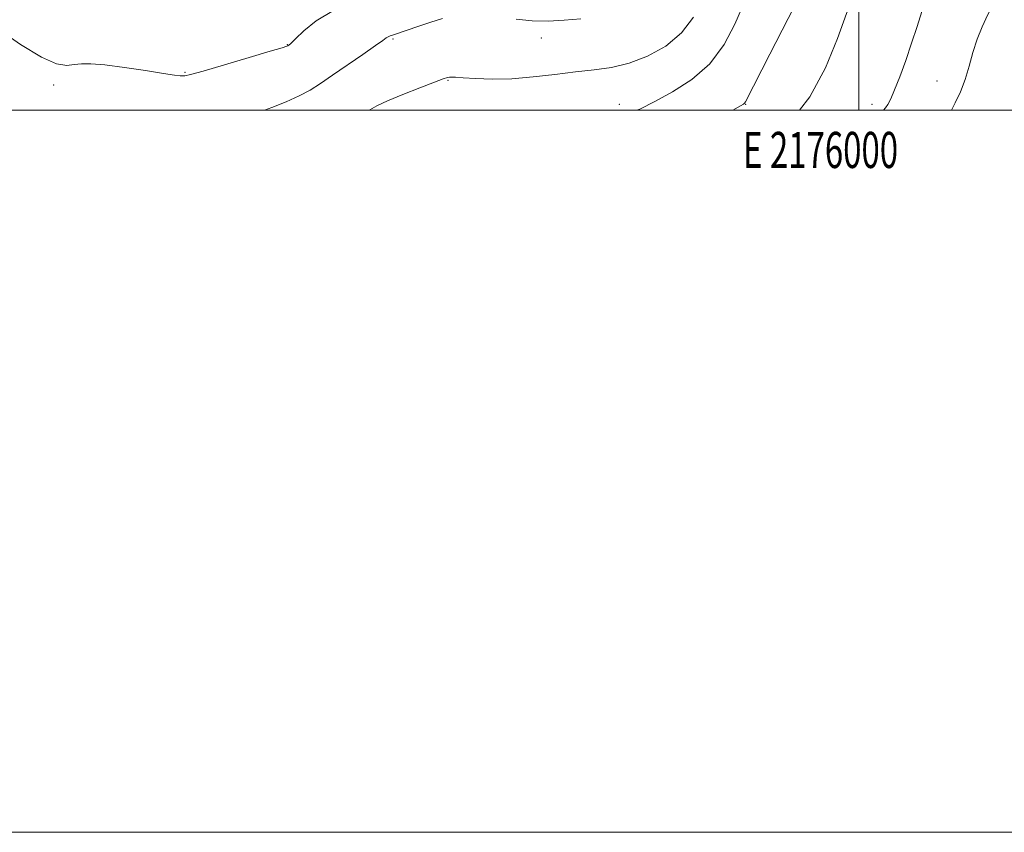
# Model space of a CAD drawing. Extents: x 2174800 to 2177700, y 289800 to 292700.
# Drawn here: x 2175768 to 2176040, y 289800 to 290025 of the extents above; entities that cross this region are included whole.
import ezdxf
from ezdxf.enums import TextEntityAlignment as Align

# ---------------------------------------------------------------- set-up
doc = ezdxf.new("R2010")
doc.units = 0
doc.header["$MEASUREMENT"] = 0
for name, color, linetype, lineweight in [('CONTOUR INDEX', 41, 'Continuous', 13), ('CONTOUR INTERMEDIATE', 44, 'Continuous', 0), ('GRID LINE', 7, 'Continuous', 0), ('GRID TEXT', 7, 'Continuous', 0), ('SPOT ELEVATION DTM', 2, 'Continuous', 13)]:
    doc.layers.add(name, color=color, linetype=linetype, lineweight=lineweight)
doc.styles.add('Style-WORKING', font='WORKING.shx')

msp = doc.modelspace()

# ---------------------------------------------------------------- linework, layer by layer
at = {"layer": 'CONTOUR INDEX', "flags": 128}
for points, elevation in [([(2176040.4719, 290060.4681), (2176037.237, 290058.118), (2176034.021, 290055.36), (2176030.753, 290051.718), (2176027.4401, 290046.969), (2176024.377, 290041.92), (2176021.9361, 290037.632), (2176020.355, 290034.82), (2176019.344, 290032.808), (2176018.483, 290030.575), (2176017.424, 290027.33), (2176016.126, 290023.2), (2176014.62, 290018.546), (2176012.965, 290013.748), (2176011.326, 290009.276), (2176009.897, 290005.624), (2176008.819, 290003.1421), (2176008.0291, 290001.618), (2176007.414, 290000.696), (2176006.776, 290000)], 1130), ([(2175881.441, 290024.352), (2175878.143, 290023.276), (2175871.065, 290020.92), (2175870.1219, 290020.593), (2175869.567, 290020.355), (2175869.077, 290020.047), (2175868.105, 290019.346), (2175866.055, 290017.885), (2175862.5781, 290015.463), (2175854.197, 290009.687), (2175850.849, 290007.412), (2175847.951, 290005.59), (2175844.929, 290003.966), (2175841.35, 290002.34), (2175837.367, 290000.739), (2175835.343, 290000)], 1120), ([(2175884.696, 290025.374), (2175881.441, 290024.352)], 1120), ([(2175923.016, 290025.291), (2175918.371, 290024.914), (2175913.933, 290024.666), (2175909.524, 290024.735), (2175905.064, 290025.231)], 1120)]:
    msp.add_lwpolyline(points, dxfattribs=dict(at, elevation=elevation))
at = {"layer": 'CONTOUR INTERMEDIATE', "flags": 128}
for points, elevation in [([(2176040.443, 290090.773), (2176037.576, 290090.764), (2176033.635, 290090.385), (2176029.08, 290089.581), (2176024.63, 290088.329), (2176020.83, 290086.603), (2176017.531, 290084.387), (2176014.4111, 290081.662), (2176011.264, 290078.5031), (2176008.36, 290075.35), (2176006.085, 290072.735), (2176004.603, 290070.848), (2176003.181, 290068.522), (2176000.865, 290064.247), (2175996.961, 290056.95), (2175991.829, 290047.3), (2175986.091, 290036.3989), (2175980.371, 290025.382), (2175975.299, 290015.509), (2175968.573, 290002.312), (2175968.351, 290001.946), (2175967.997, 290001.699), (2175965.045, 290000)], 1126), ([(2176040.625, 290081.985), (2176038.312, 290081.015), (2176035.061, 290079.029), (2176031.198, 290076.338), (2176027.181, 290073.396), (2176023.44, 290070.6139), (2176017.985, 290066.516), (2176016.642, 290065.4071), (2176015.604, 290064.022), (2176014.039, 290061.237), (2176003.133, 290041.125), (2176001.74, 290038.525), (2176000.69, 290036.534), (2175999.646, 290034.4579), (2175998.35, 290031.491), (2175996.563, 290026.798), (2175994.067, 290019.904), (2175990.7221, 290011.761), (2175986.41, 290003.682), (2175983.565, 290000)], 1128), ([(2176041.951, 290037.467), (2176039.569, 290033.659), (2176037.564, 290029.964), (2176035.752, 290026.495), (2176034.13, 290023.121), (2176032.742, 290019.65), (2176031.594, 290015.953), (2176030.552, 290012.169), (2176029.446, 290008.5), (2176028.148, 290005.112), (2176026.695, 290002.014), (2176025.612, 290000)], 1132), ([(2175967.752, 290028.724), (2175965.608, 290023.803), (2175962.669, 290018.191), (2175958.734, 290012.829), (2175953.768, 290008.462), (2175948.406, 290005.0669), (2175943.453, 290002.427), (2175939.31, 290000.322), (2175938.5039, 290000)], 1124), ([(2175854.427, 290027.628), (2175849.668, 290024.719), (2175846.208, 290021.942), (2175843.919, 290019.763), (2175842.636, 290018.514), (2175842.058, 290017.985), (2175841.843, 290017.829), (2175841.5419, 290017.708), (2175840.25, 290017.305), (2175836.9481, 290016.311), (2175831.12, 290014.57), (2175824.25, 290012.535), (2175818.323, 290010.814), (2175814.826, 290009.864), (2175813.256, 290009.53), (2175812.612, 290009.507), (2175811.937, 290009.562), (2175810.446, 290009.751), (2175807.398, 290010.201), (2175802.408, 290010.971), (2175796.516, 290011.848), (2175791.12, 290012.548), (2175787.274, 290012.858), (2175784.668, 290012.837), (2175782.648, 290012.617), (2175780.561, 290012.424), (2175777.755, 290012.877), (2175773.579, 290014.692), (2175767.748, 290018.245), (2175761.443, 290022.555)], 1118), ([(2175954.227, 290025.733), (2175950.884, 290021.408), (2175946.493, 290017.778), (2175941.46, 290014.974), (2175936.323, 290013.015), (2175931.47, 290011.854), (2175926.668, 290011.185), (2175921.531, 290010.636), (2175915.807, 290009.936), (2175909.7741, 290009.22), (2175903.844, 290008.72), (2175898.414, 290008.603), (2175893.815, 290008.749), (2175890.364, 290008.972), (2175888.249, 290009.12), (2175887.132, 290009.177), (2175886.5481, 290009.164), (2175885.996, 290009.059), (2175884.847, 290008.672), (2175882.4389, 290007.767), (2175878.418, 290006.222), (2175873.668, 290004.349), (2175869.378, 290002.57), (2175866.439, 290001.201), (2175864.53, 290000.129)], 1122), ([(2175864.53, 290000.129), (2175864.336, 290000)], 1122)]:
    msp.add_lwpolyline(points, dxfattribs=dict(at, elevation=elevation))
at = {"layer": 'GRID LINE', "flags": 128}
for points in [[(2174800, 289800), (2177700, 289800), (2177700, 292700), (2174800, 292700), (2174800, 289800)], [(2175000, 290000), (2177500, 290000), (2177500, 292500), (2175000, 292500), (2175000, 290000)], [(2176000, 292500), (2176000, 290000)]]:
    msp.add_lwpolyline(points, dxfattribs=at)
at = {"layer": 'SPOT ELEVATION DTM'}
for p in [(2175841.7, 290018.13, 1117.95), (2175870.93, 290019.7, 1120.18), (2175912.06, 290020, 1120.67), (2175813.35, 290010.47, 1117.85), (2175776.97, 290007.02, 1118.72), (2175886.19, 290008.24, 1122.11), (2176021.63, 290008.1, 1130.96), (2175933.64, 290001.62, 1123.39), (2175968.64, 290001.62, 1126.06), (2176003.64, 290001.62, 1129.56)]:
    msp.add_point(p, dxfattribs=at)

# ---------------------------------------------------------------- texts
at = {"layer": 'GRID TEXT', "style": 'Style-WORKING', "width": 0.67}
msp.add_text('E 2176000', height=10, dxfattribs=at).set_placement((2175989.3917, 289994), align=Align.TOP_CENTER)

doc.saveas('drawing.dxf')
